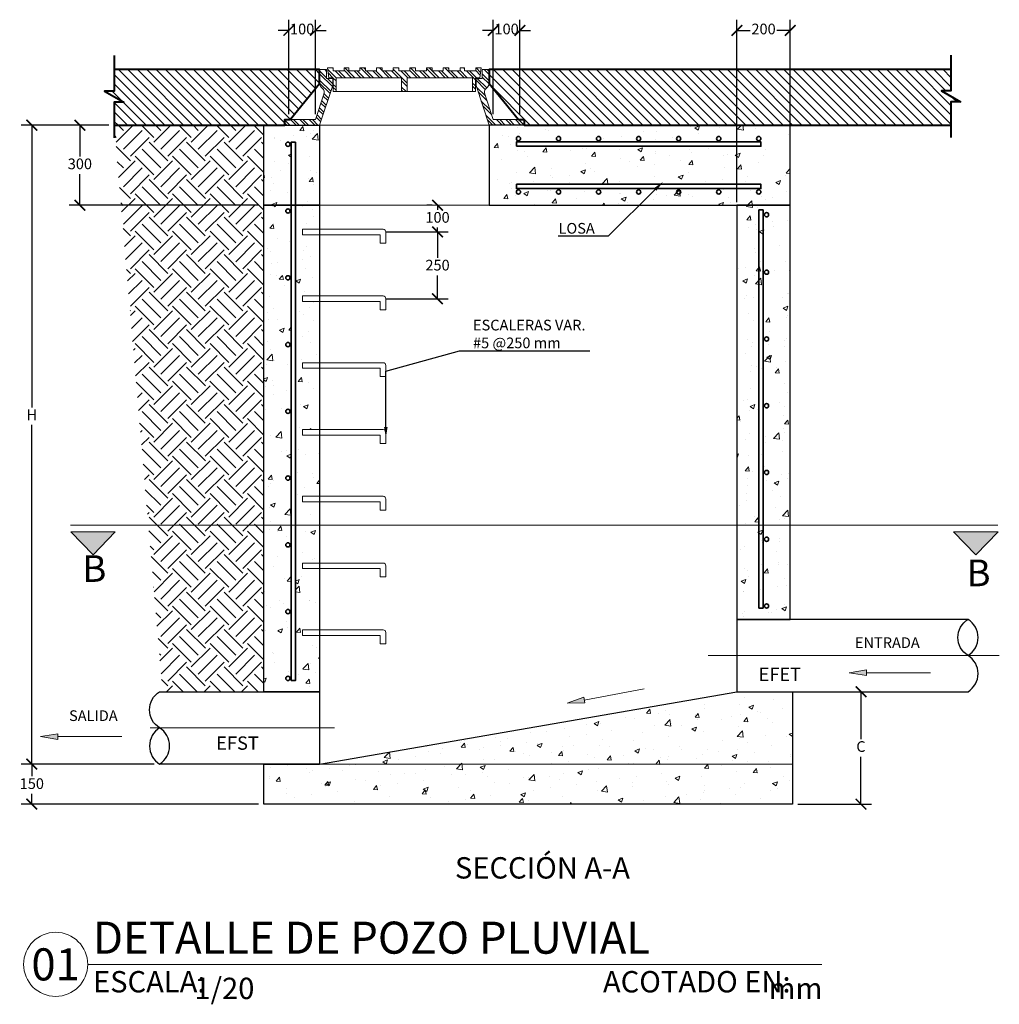
# Model space of a CAD drawing. Units: metres. Extents: x 478900 to 480071, y 1101660 to 1102791.
# Drawn here: x 479684 to 479688, y 1102011 to 1102015 of the extents above; entities that cross this region are included whole.
import ezdxf
from ezdxf import colors
from ezdxf.entities.mleader import LeaderData, LeaderLine
from ezdxf.enums import TextEntityAlignment as Align
from ezdxf.math import Vec2, Vec3

# ---------------------------------------------------------------- set-up
doc = ezdxf.new("R2010")
doc.units = ezdxf.units.M
doc.header["$MEASUREMENT"] = 0
doc.linetypes.add('CENTER', pattern=[50.8, 31.75, -6.35, 6.35, -6.35])
doc.linetypes.add('HIDDEN', pattern=[9.525, 6.35, -3.175])
for name, color, linetype, lineweight in [('_S_DETL_A001', 201, 'Continuous', 9), ('_S_DETL_A002', 203, 'Continuous', 20), ('_S_DETL_A003', 205, 'Continuous', 30), ('_S_DETL_A004', 207, 'Continuous', 40), ('_S_DETL_DIMS', 20, 'Continuous', 20), ('_S_DETL_LABL @ 0.02', 20, 'Continuous', 15), ('_S_DETL_LEGN', 20, 'Continuous', 15), ('_S_DETL_MLTL', 20, 'Continuous', 15), ('_S_DETL_PATT_A002', 253, 'Continuous', 15), ('_S_DETL_PATT_A003', 252, 'Continuous', 15), ('_S_DETL_RBAR_BOT1', 202, 'Continuous', 35), ('_S_DETL_RBAR_BOT2', 201, 'Continuous', 35), ('_S_DETL_RBAR_TOP1', 208, 'Continuous', 35), ('_S_DETL_RBAR_TOP2', 210, 'Continuous', 35), ('_S_DETL_SYMB', 208, 'Continuous', 13), ('_S_DETL_TEXT', 206, 'Continuous', 15), ('_S_DETL_TTLB', 202, 'Continuous', 35)]:
    doc.layers.add(name, color=color, linetype=linetype, lineweight=lineweight)
doc.styles.add('A-NOTE', font='swissc.ttf', dxfattribs={"height": 2})
doc.styles.add('A-TEXT', font='swissc.ttf', dxfattribs={"height": 2.5})
doc.styles.add('A-TILT', font='swissc.ttf', dxfattribs={"height": 6})
doc.styles.add('SBTL', font='swissc.ttf', dxfattribs={"height": 4})
doc.styles.add('STND', font='swissc.ttf', dxfattribs={"height": 2})
doc.styles.add('TITLE', font='swissc.ttf', dxfattribs={"height": 6})
doc.dimstyles.new('HOCH', dxfattribs={"dimtxt": 2, "dimasz": 2, "dimexe": 2, "dimexo": 1, "dimtad": 0, "dimtih": 1, "dimtoh": 1, "dimdec": 0, "dimzin": 1, "dimtxsty": 'STND', "dimblk": 'ARCHTICK', "dimcen": 2.5, "dimadec": 3, "dimazin": 0, "dimtfac": 1, "dimtdec": 0, "dimtix": 1, "dimtmove": 1, "dimatfit": 2, "dimfxl": 1, "dimarcsym": 0})
pattern_1 = [(50, (479655.44442, 1101986.59524), (0.18218467, -0.0159391), [0.01905, -0.20955]), (355, (479655.44442, 1101986.59524), (-0.0352434, 0.19105685), [0.01524, -0.1676406]), (100.45144, (479655.4596, 1101986.5939), (0.14694125, 0.17511775), [0.01619, -0.17809024]), (46.1842, (479655.44442, 1101986.64604), (0.271079, -0.0420423), [0.028575, -0.314325]), (96.63556, (479655.467, 1101986.64253), (0.2374041, 0.2474261), [0.024285, -0.2671356]), (351.18415, (479655.44442, 1101986.64604), (0.2374041, 0.2474261), [0.02286, -0.2514597]), (21, (479655.46982, 1101986.63334), (0.1516144, -0.1022652), [0.01905, -0.20955]), (326, (479655.46982, 1101986.63334), (0.061802, 0.184188), [0.01524, -0.16764]), (71.45144, (479655.48246, 1101986.62481), (0.2134164, 0.0819228), [0.01619, -0.1780899]), (37.5, (479655.44442, 1101986.595237), (0.0030886, 0.08455504), [0, -0.165608, 0, -0.17018, 0, -0.168275]), (7.5, (479655.44442, 1101986.59524), (0.06681966, 0.10018057), [0, -0.097028, 0, -0.161798, 0, -0.064135]), (327.5, (479655.38778, 1101986.59524), (0.1355906, -0.00572874), [0, -0.0635, 0, -0.19812, 0, -0.26289]), (317.5, (479655.36238, 1101986.59524), (0.14812918, 0.0254265), [0, -0.08255, 0, -0.131572, 0, -0.18669])]
pattern_2 = [(135, (479684.107178, 1102011.237843), (-0.0175465, -0.0175465), [])]

# ---------------------------------------------------------------- blocks, each defined once
blk = doc.blocks.new('_ArchTick')
at = {"color": 0, "linetype": 'ByBlock', "const_width": 0.15}
blk.add_lwpolyline([(-0.5, -0.5), (0.5, 0.5)], dxfattribs=at)
blk = doc.blocks.new('*D157')
at = {"layer": '_S_DETL_DIMS', "color": 0, "lineweight": -2, "transparency": 16777216}
for p, q in [((479684.7285, 1102014.4424), (479684.4, 1102014.4424)), ((479684.44, 1102014.4424), (479684.44, 1102013.3851)), ((479684.44, 1102012.05), (479684.44, 1102013.3201)), ((479684.8985, 1102012.05), (479684.4, 1102012.05))]:
    blk.add_line(p, q, dxfattribs=at)
at = {"layer": 'Defpoints', "color": 0, "transparency": 16777216}
for p in [(479684.7485, 1102014.4424), (479684.44, 1102012.05), (479684.9185, 1102012.05)]:
    blk.add_point(p, dxfattribs=at)
at = {"layer": '_S_DETL_DIMS', "color": 0, "lineweight": -2, "transparency": 16777216, "xscale": 0.04, "yscale": 0.04, "zscale": 0.04}
for p, rotation in [((479684.44, 1102014.4424), 90), ((479684.44, 1102012.05), 270)]:
    blk.add_blockref('_ArchTick', p, dxfattribs=dict(at, rotation=rotation))
at = {"layer": '_S_DETL_DIMS', "color": 0, "transparency": 16777216, "insert": (479684.44, 1102013.3526), "char_height": 0.04, "attachment_point": 5, "style": 'STND'}
blk.add_mtext('H', dxfattribs=at)
blk = doc.blocks.new('*D158')
at = {"layer": '_S_DETL_DIMS', "color": 0, "lineweight": -2, "transparency": 16777216}
for p, q in [((479687.0807, 1102014.1542), (479687.0807, 1102014.8374)), ((479687.2807, 1102014.1542), (479687.2807, 1102014.8374)), ((479687.0807, 1102014.7974), (479687.131, 1102014.7974)), ((479687.2807, 1102014.7974), (479687.2304, 1102014.7974))]:
    blk.add_line(p, q, dxfattribs=at)
at = {"layer": 'Defpoints', "color": 0, "transparency": 16777216}
for p in [(479687.2807, 1102014.7974), (479687.0807, 1102014.1342), (479687.2807, 1102014.1342)]:
    blk.add_point(p, dxfattribs=at)
at = {"layer": '_S_DETL_DIMS', "color": 0, "lineweight": -2, "transparency": 16777216, "xscale": 0.04, "yscale": 0.04, "zscale": 0.04, "rotation": 180}
blk.add_blockref('_ArchTick', (479687.0807, 1102014.7974), dxfattribs=at)
at = {"layer": '_S_DETL_DIMS', "color": 0, "lineweight": -2, "transparency": 16777216, "xscale": 0.04, "yscale": 0.04, "zscale": 0.04}
blk.add_blockref('_ArchTick', (479687.2807, 1102014.7974), dxfattribs=at)
at = {"layer": '_S_DETL_DIMS', "color": 0, "transparency": 16777216, "insert": (479687.1807, 1102014.7974), "char_height": 0.04, "attachment_point": 5, "style": 'STND'}
blk.add_mtext('200', dxfattribs=at)
blk = doc.blocks.new('*D159')
at = {"layer": '_S_DETL_DIMS', "color": 0, "lineweight": -2, "transparency": 16777216}
for p, q in [((479686.1683, 1102014.4832), (479686.1683, 1102014.8374)), ((479686.2683, 1102014.4832), (479686.2683, 1102014.8374)), ((479686.1683, 1102014.7974), (479686.1283, 1102014.7974)), ((479686.1683, 1102014.7974), (479686.1693, 1102014.7974)), ((479686.2683, 1102014.7974), (479686.2673, 1102014.7974)), ((479686.2683, 1102014.7974), (479686.3083, 1102014.7974))]:
    blk.add_line(p, q, dxfattribs=at)
at = {"layer": 'Defpoints', "color": 0, "transparency": 16777216}
for p in [(479686.2683, 1102014.7974), (479686.1683, 1102014.4632), (479686.2683, 1102014.4632)]:
    blk.add_point(p, dxfattribs=at)
at = {"layer": '_S_DETL_DIMS', "color": 0, "lineweight": -2, "transparency": 16777216, "xscale": 0.04, "yscale": 0.04, "zscale": 0.04}
blk.add_blockref('_ArchTick', (479686.1683, 1102014.7974), dxfattribs=at)
at = {"layer": '_S_DETL_DIMS', "color": 0, "lineweight": -2, "transparency": 16777216, "xscale": 0.04, "yscale": 0.04, "zscale": 0.04, "rotation": 180}
blk.add_blockref('_ArchTick', (479686.2683, 1102014.7974), dxfattribs=at)
at = {"layer": '_S_DETL_DIMS', "color": 0, "transparency": 16777216, "insert": (479686.2183, 1102014.7974), "char_height": 0.04, "attachment_point": 5, "style": 'STND'}
blk.add_mtext('100', dxfattribs=at)
blk = doc.blocks.new('*D160')
at = {"layer": '_S_DETL_DIMS', "color": 0, "lineweight": -2, "transparency": 16777216}
for p, q in [((479685.4025, 1102014.4832), (479685.4025, 1102014.8374)), ((479685.5025, 1102014.4832), (479685.5025, 1102014.8374)), ((479685.4025, 1102014.7974), (479685.3625, 1102014.7974)), ((479685.4025, 1102014.7974), (479685.4035, 1102014.7974)), ((479685.5025, 1102014.7974), (479685.5016, 1102014.7974)), ((479685.5025, 1102014.7974), (479685.5425, 1102014.7974))]:
    blk.add_line(p, q, dxfattribs=at)
at = {"layer": 'Defpoints', "color": 0, "transparency": 16777216}
for p in [(479685.4025, 1102014.7974), (479685.4025, 1102014.4632), (479685.5025, 1102014.4632)]:
    blk.add_point(p, dxfattribs=at)
at = {"layer": '_S_DETL_DIMS', "color": 0, "lineweight": -2, "transparency": 16777216, "xscale": 0.04, "yscale": 0.04, "zscale": 0.04}
blk.add_blockref('_ArchTick', (479685.4025, 1102014.7974), dxfattribs=at)
at = {"layer": '_S_DETL_DIMS', "color": 0, "lineweight": -2, "transparency": 16777216, "xscale": 0.04, "yscale": 0.04, "zscale": 0.04, "rotation": 180}
blk.add_blockref('_ArchTick', (479685.5025, 1102014.7974), dxfattribs=at)
at = {"layer": '_S_DETL_DIMS', "color": 0, "transparency": 16777216, "insert": (479685.4525, 1102014.7974), "char_height": 0.04, "attachment_point": 5, "style": 'STND'}
blk.add_mtext('100', dxfattribs=at)
blk = doc.blocks.new('*D161')
at = {"layer": '_S_DETL_DIMS', "color": 0, "lineweight": -2, "transparency": 16777216}
for p, q in [((479684.7285, 1102014.4424), (479684.58, 1102014.4424)), ((479684.62, 1102014.4424), (479684.62, 1102014.3254)), ((479684.62, 1102014.1424), (479684.62, 1102014.2594)), ((479685.2892, 1102014.1424), (479684.58, 1102014.1424))]:
    blk.add_line(p, q, dxfattribs=at)
at = {"layer": 'Defpoints', "color": 0, "transparency": 16777216}
for p in [(479684.7485, 1102014.4424), (479684.62, 1102014.1424), (479685.3092, 1102014.1424)]:
    blk.add_point(p, dxfattribs=at)
at = {"layer": '_S_DETL_DIMS', "color": 0, "lineweight": -2, "transparency": 16777216, "xscale": 0.04, "yscale": 0.04, "zscale": 0.04}
for p, rotation in [((479684.62, 1102014.4424), 90), ((479684.62, 1102014.1424), 270)]:
    blk.add_blockref('_ArchTick', p, dxfattribs=dict(at, rotation=rotation))
at = {"layer": '_S_DETL_DIMS', "color": 0, "transparency": 16777216, "insert": (479684.62, 1102014.2924), "char_height": 0.04, "attachment_point": 5, "style": 'STND'}
blk.add_mtext('300', dxfattribs=at)
blk = doc.blocks.new('*D162')
at = {"layer": '_S_DETL_DIMS', "color": 0, "lineweight": -2, "transparency": 16777216}
for p, q in [((479685.9396, 1102014.1424), (479685.9196, 1102014.1424)), ((479685.9596, 1102014.1424), (479685.9596, 1102014.1251)), ((479685.7652, 1102014.0424), (479685.9996, 1102014.0424)), ((479685.9596, 1102014.0424), (479685.9596, 1102014.059))]:
    blk.add_line(p, q, dxfattribs=at)
at = {"layer": 'Defpoints', "color": 0, "transparency": 16777216}
for p in [(479685.9596, 1102014.1424), (479685.9596, 1102014.1424), (479685.7452, 1102014.0424)]:
    blk.add_point(p, dxfattribs=at)
at = {"layer": '_S_DETL_DIMS', "color": 0, "lineweight": -2, "transparency": 16777216, "xscale": 0.04, "yscale": 0.04, "zscale": 0.04}
for p, rotation in [((479685.9596, 1102014.1424), 90), ((479685.9596, 1102014.0424), 270)]:
    blk.add_blockref('_ArchTick', p, dxfattribs=dict(at, rotation=rotation))
at = {"layer": '_S_DETL_DIMS', "color": 0, "transparency": 16777216, "insert": (479685.9596, 1102014.092), "char_height": 0.04, "attachment_point": 5, "style": 'STND'}
blk.add_mtext('100', dxfattribs=at)
blk = doc.blocks.new('*D163')
at = {"layer": '_S_DETL_DIMS', "color": 0, "lineweight": -2, "transparency": 16777216}
for p, q in [((479685.7652, 1102014.0424), (479685.9996, 1102014.0424)), ((479685.9596, 1102014.0424), (479685.9596, 1102013.9461)), ((479685.9596, 1102013.7924), (479685.9596, 1102013.88)), ((479685.7652, 1102013.7924), (479685.9996, 1102013.7924))]:
    blk.add_line(p, q, dxfattribs=at)
at = {"layer": 'Defpoints', "color": 0, "transparency": 16777216}
for p in [(479685.7452, 1102014.0424), (479685.9596, 1102014.0424), (479685.7452, 1102013.7924)]:
    blk.add_point(p, dxfattribs=at)
at = {"layer": '_S_DETL_DIMS', "color": 0, "lineweight": -2, "transparency": 16777216, "xscale": 0.04, "yscale": 0.04, "zscale": 0.04}
for p, rotation in [((479685.9596, 1102014.0424), 90), ((479685.9596, 1102013.7924), 270)]:
    blk.add_blockref('_ArchTick', p, dxfattribs=dict(at, rotation=rotation))
at = {"layer": '_S_DETL_DIMS', "color": 0, "transparency": 16777216, "insert": (479685.9596, 1102013.9131), "char_height": 0.04, "attachment_point": 5, "style": 'STND'}
blk.add_mtext('250', dxfattribs=at)
blk = doc.blocks.new('*D164')
at = {"layer": '_S_DETL_DIMS', "color": 0, "lineweight": -2, "transparency": 16777216}
for p, q in [((479684.8985, 1102012.05), (479684.4, 1102012.05)), ((479684.44, 1102012.05), (479684.44, 1102012.0046)), ((479684.44, 1102011.9), (479684.44, 1102011.9385)), ((479685.2892, 1102011.9), (479684.4, 1102011.9))]:
    blk.add_line(p, q, dxfattribs=at)
at = {"layer": 'Defpoints', "color": 0, "transparency": 16777216}
for p in [(479684.44, 1102012.05), (479684.9185, 1102012.05), (479685.3092, 1102011.9)]:
    blk.add_point(p, dxfattribs=at)
at = {"layer": '_S_DETL_DIMS', "color": 0, "lineweight": -2, "transparency": 16777216, "xscale": 0.04, "yscale": 0.04, "zscale": 0.04}
for p, rotation in [((479684.44, 1102012.05), 90), ((479684.44, 1102011.9), 270)]:
    blk.add_blockref('_ArchTick', p, dxfattribs=dict(at, rotation=rotation))
at = {"layer": '_S_DETL_DIMS', "color": 0, "transparency": 16777216, "insert": (479684.44, 1102011.9716), "char_height": 0.04, "attachment_point": 5, "style": 'STND'}
blk.add_mtext('150', dxfattribs=at)
blk = doc.blocks.new('*D165')
at = {"layer": '_S_DETL_DIMS', "color": 0, "lineweight": -2, "transparency": 16777216}
for p, q in [((479687.5456, 1102012.3209), (479687.5456, 1102012.1439)), ((479687.5656, 1102012.3209), (479687.5856, 1102012.3209)), ((479687.5456, 1102011.9), (479687.5456, 1102012.077)), ((479687.3091, 1102011.9), (479687.5856, 1102011.9))]:
    blk.add_line(p, q, dxfattribs=at)
at = {"layer": 'Defpoints', "color": 0, "transparency": 16777216}
for p in [(479687.5456, 1102012.3209), (479687.5456, 1102012.3209), (479687.2891, 1102011.9)]:
    blk.add_point(p, dxfattribs=at)
at = {"layer": '_S_DETL_DIMS', "color": 0, "lineweight": -2, "transparency": 16777216, "xscale": 0.04, "yscale": 0.04, "zscale": 0.04}
for p, rotation in [((479687.5456, 1102012.3209), 90), ((479687.5456, 1102011.9), 270)]:
    blk.add_blockref('_ArchTick', p, dxfattribs=dict(at, rotation=rotation))
at = {"layer": '_S_DETL_DIMS', "color": 0, "transparency": 16777216, "insert": (479687.5456, 1102012.1105), "char_height": 0.04, "attachment_point": 5, "style": 'STND'}
blk.add_mtext('C', dxfattribs=at)
blk = doc.blocks.new('*U25')
blk.add_lwpolyline([(12, 0), (149.5, 0)])
blk.add_circle((6, 0), 6)
at = {"char_height": 4, "attachment_point": 7, "style": 'SBTL'}
for s, insert in [('ESCALA:', (13, -6.5)), ('ACOTADO EN:', (108.5, -6.5))]:
    blk.add_mtext(s, dxfattribs=dict(at, insert=insert))
at = {"flags": 8}
for tag, p, height, style in [('PLAN_E', (13, 2), 6, 'TITLE'), ('SCALE', (32, -6.5), 4, 'SBTL'), ('ACOTADO', (139.5, -6.5), 4, 'SBTL')]:
    blk.add_attdef(tag, p, '', height=height, dxfattribs=dict(at, style=style))
at = {"style": 'TITLE', "flags": 8}
blk.add_attdef('N°1', text='', height=6, dxfattribs=at).set_placement((6, 0), align=Align.MIDDLE_CENTER)

msp = doc.modelspace()

# ---------------------------------------------------------------- hatches: boundary and pattern name
at = {"layer": '_S_DETL_A001'}
h = msp.add_hatch(dxfattribs=at)
h.set_pattern_fill('AR-CONC', color=256, scale=0.001, style=0)
h.set_pattern_definition(pattern_1)
h.paths.add_polyline_path([(479685.3092, 1102014.1424), (479685.4118, 1102014.1424), (479685.4118, 1102014.3789), (479685.4277, 1102014.3789), (479685.4277, 1102014.1424), (479685.5176, 1102014.1424), (479685.5176, 1102014.4424), (479685.3092, 1102014.4424)])
h.paths.add_polyline_path([(479685.407, 1102014.3709, -1), (479685.3911, 1102014.3709, -1)], flags=16)
h = msp.add_hatch(dxfattribs=at)
h.set_pattern_fill('AR-CONC', color=256, scale=0.001, style=0)
h.set_pattern_definition(pattern_1)
h.paths.add_polyline_path([(479686.1532, 1102014.4424), (479686.1532, 1102014.1424), (479687.2807, 1102014.1424), (479687.2807, 1102014.4424)])
h.paths.add_polyline_path([(479687.1707, 1102014.3636), (479686.2548, 1102014.3636), (479686.2548, 1102014.3795), (479687.1707, 1102014.3795)], flags=16)
h.paths.add_polyline_path([(479686.2548, 1102014.2051), (479686.2548, 1102014.221), (479687.1707, 1102014.221), (479687.1707, 1102014.2051)], flags=16)
h = msp.add_hatch(dxfattribs=at)
h.set_pattern_fill('AR-CONC', color=256, scale=0.001, style=0)
h.set_pattern_definition(pattern_1)
h.paths.add_polyline_path([(479685.3092, 1102012.3209), (479685.5176, 1102012.3209), (479685.5176, 1102012.532), (479685.4534, 1102012.532), (479685.4534, 1102012.5528), (479685.5176, 1102012.5528), (479685.5176, 1102012.782), (479685.4534, 1102012.782), (479685.4534, 1102012.8028), (479685.5176, 1102012.8028), (479685.5176, 1102013.032), (479685.4534, 1102013.032), (479685.4534, 1102013.0528), (479685.5176, 1102013.0528), (479685.5176, 1102013.282), (479685.4534, 1102013.282), (479685.4534, 1102013.3028), (479685.5176, 1102013.3028), (479685.5176, 1102013.532), (479685.4534, 1102013.532), (479685.4534, 1102013.5528), (479685.5176, 1102013.5528), (479685.5176, 1102013.782), (479685.4534, 1102013.782), (479685.4534, 1102013.8028), (479685.5176, 1102013.8028), (479685.5176, 1102014.032), (479685.4534, 1102014.032), (479685.4534, 1102014.0528), (479685.5176, 1102014.0528), (479685.5176, 1102014.1424), (479685.4277, 1102014.1424), (479685.4277, 1102012.363), (479685.4118, 1102012.363), (479685.4118, 1102014.1424), (479685.3092, 1102014.1424)])
h.paths.add_polyline_path([(479685.407, 1102013.6209, -1), (479685.3911, 1102013.6209, -1)], flags=16)
h.paths.add_polyline_path([(479685.3911, 1102013.8709, -1), (479685.407, 1102013.8709, -1)], flags=16)
h.paths.add_polyline_path([(479685.407, 1102013.3709, -1), (479685.3911, 1102013.3709, -1)], flags=16)
h.paths.add_polyline_path([(479685.3911, 1102014.1209, -1), (479685.407, 1102014.1209, -1)], flags=16)
h.paths.add_polyline_path([(479685.407, 1102013.1209, -1), (479685.3911, 1102013.1209, -1)], flags=16)
h.paths.add_polyline_path([(479685.407, 1102012.8709, -1), (479685.3911, 1102012.8709, -1)], flags=16)
h.paths.add_polyline_path([(479685.407, 1102012.6209, -1), (479685.3911, 1102012.6209, -1)], flags=16)
h.paths.add_polyline_path([(479685.407, 1102012.3709, -1), (479685.3911, 1102012.3709, -1)], flags=16)
h = msp.add_hatch(dxfattribs=at)
h.set_pattern_fill('AR-CONC', color=256, scale=0.001, style=0)
h.set_pattern_definition(pattern_1)
h.paths.add_polyline_path([(479687.2807, 1102012.5919), (479687.2807, 1102014.1424), (479687.0807, 1102014.1424), (479687.0807, 1102012.5919)])
h = msp.add_hatch(dxfattribs=at)
h.set_pattern_fill('AR-CONC', color=256, scale=0.001, style=0)
h.set_pattern_definition(pattern_1)
h.paths.add_polyline_path([(479687.2891, 1102011.9), (479687.2891, 1102012.3209), (479687.0807, 1102012.3209), (479685.5176, 1102012.05), (479685.3092, 1102012.05), (479685.3092, 1102011.9)])
at = {"layer": '_S_DETL_PATT_A002'}
h = msp.add_hatch(dxfattribs=at)
h.set_pattern_fill('ANSI31', color=9, scale=0.007816, angle=90, style=0)
h.set_pattern_definition(pattern_2)
h.paths.add_polyline_path([(479685.5181, 1102014.5987), (479685.5181, 1102014.6508), (479684.7485, 1102014.6508), (479684.7485, 1102014.5696), (479684.7124, 1102014.5696), (479684.7846, 1102014.528), (479684.7485, 1102014.528), (479684.7485, 1102014.4424), (479685.3873, 1102014.4424), (479685.3873, 1102014.4632), (479685.4082, 1102014.4632)])
h = msp.add_hatch(dxfattribs=at)
h.set_pattern_fill('ANSI31', color=9, scale=0.007816, angle=90, style=0)
h.set_pattern_definition(pattern_2)
h.paths.add_polyline_path([(479687.8827, 1102014.6508), (479687.8827, 1102014.571), (479687.8466, 1102014.571), (479687.9188, 1102014.5293), (479687.8827, 1102014.5293), (479687.8827, 1102014.4424), (479686.2835, 1102014.4424), (479686.2835, 1102014.4632), (479686.2627, 1102014.4632), (479686.1527, 1102014.5987), (479686.1527, 1102014.6508)])
h = msp.add_hatch(dxfattribs=at)
h.set_pattern_fill('EARTH', color=256, scale=0.015631, angle=45, style=0)
h.set_pattern_definition([(45, (479684.10718, 1102011.23784), (0, 0.140372), [0.099258, -0.099258]), (45, (479684.08086, 1102011.26416), (0, 0.140372), [0.099258, -0.099258]), (45, (479684.05454, 1102011.29048), (0, 0.140372), [0.099258, -0.099258]), (135, (479684.05454, 1102011.30803), (-0.140372, 0), [0.099258, -0.099258]), (135, (479684.08086, 1102011.33435), (-0.140372, 0), [0.099258, -0.099258]), (135, (479684.10718, 1102011.36067), (-0.140372, 0), [0.099258, -0.099258])])
h.paths.add_polyline_path([(479685.3092, 1102014.4424), (479684.7485, 1102014.4424), (479684.9298, 1102012.3209), (479685.3092, 1102012.3209)])
at = {"layer": '_S_DETL_PATT_A003', "true_color": 0x636466}
h = msp.add_hatch(dxfattribs=at)
h.set_pattern_fill('ANSI32', color=251, scale=0.002605, angle=90)
h.set_pattern_definition([(135, (479684.107178, 1102011.237843), (-0.0175465, -0.0175465), []), (135, (479684.107178, 1102011.24954), (-0.0175465, -0.0175465), [])])
h.paths.add_polyline_path([(479685.5671, 1102014.6175), (479685.5442, 1102014.6175), (479685.5442, 1102014.6508), (479685.5181, 1102014.6508), (479685.5181, 1102014.6001, 0.198912), (479685.5242, 1102014.5853), (479685.5293, 1102014.5802, -0.283796), (479685.5343, 1102014.5589), (479685.5025, 1102014.4632), (479685.3873, 1102014.4632), (479685.3873, 1102014.4424), (479685.5176, 1102014.4424), (479685.5176, 1102014.4468), (479685.519, 1102014.4468), (479685.5671, 1102014.5914)])
h.paths.add_polyline_path([(479685.627, 1102014.6463), (479685.627, 1102014.6568), (479685.6098, 1102014.6568), (479685.6098, 1102014.6463), (479685.5681, 1102014.6463), (479685.5681, 1102014.6568), (479685.5473, 1102014.6568), (479685.5525, 1102014.6203), (479685.5693, 1102014.6203), (479685.5693, 1102014.5682), (479685.5797, 1102014.5682), (479685.5797, 1102014.6203), (479685.825, 1102014.6203), (479685.825, 1102014.5682), (479685.8458, 1102014.5682), (479685.8458, 1102014.6203), (479686.0911, 1102014.6203), (479686.0911, 1102014.5682), (479686.1016, 1102014.5682), (479686.1016, 1102014.6203), (479686.1183, 1102014.6203), (479686.1235, 1102014.6568), (479686.1027, 1102014.6568), (479686.1027, 1102014.6463), (479686.061, 1102014.6463), (479686.061, 1102014.6568), (479686.0438, 1102014.6568), (479686.0438, 1102014.6463), (479686.0021, 1102014.6463), (479686.0021, 1102014.6568), (479685.9813, 1102014.6568), (479685.9813, 1102014.6463), (479685.9396, 1102014.6463), (479685.9396, 1102014.6568), (479685.9188, 1102014.6568), (479685.9188, 1102014.6463), (479685.8771, 1102014.6463), (479685.8771, 1102014.6568), (479685.8563, 1102014.6568), (479685.8563, 1102014.6463), (479685.8146, 1102014.6463), (479685.8146, 1102014.6568), (479685.7937, 1102014.6568), (479685.7937, 1102014.6463), (479685.752, 1102014.6463), (479685.752, 1102014.6568), (479685.7312, 1102014.6568), (479685.7312, 1102014.6463), (479685.6895, 1102014.6463), (479685.6895, 1102014.6568), (479685.6687, 1102014.6568), (479685.6687, 1102014.6463)])
h.paths.add_polyline_path([(479686.1518, 1102014.4468), (479686.1532, 1102014.4468), (479686.1532, 1102014.4424), (479686.2835, 1102014.4424), (479686.2835, 1102014.4632), (479686.1683, 1102014.4632), (479686.1365, 1102014.5589, -0.283796), (479686.1415, 1102014.5802), (479686.1466, 1102014.5853, 0.198912), (479686.1527, 1102014.6001), (479686.1527, 1102014.6508), (479686.1267, 1102014.6508), (479686.1267, 1102014.6175), (479686.1037, 1102014.6175), (479686.1037, 1102014.5914)])
at = {"layer": '_S_DETL_SYMB'}
for points in [[(479684.6693, 1102012.8341), (479684.5858, 1102012.9193), (479684.7528, 1102012.9193)], [(479687.9762, 1102012.8341), (479688.0597, 1102012.9193), (479687.8927, 1102012.9193)]]:
    msp.add_hatch(color=256, dxfattribs=at).paths.add_polyline_path(points)
h = msp.add_hatch(color=256, dxfattribs=at)
h.dxf.hatch_style = 1
h.paths.add_polyline_path([(479687.5014, 1102012.3922), (479687.5665, 1102012.4031), (479687.5665, 1102012.3814)])
h = msp.add_hatch(color=256, dxfattribs=at)
h.dxf.hatch_style = 1
h.paths.add_polyline_path([(479686.4453, 1102012.2775), (479686.5073, 1102012.3003), (479686.5113, 1102012.2789)])
h = msp.add_hatch(color=256, dxfattribs=at)
h.dxf.hatch_style = 1
h.paths.add_polyline_path([(479684.4727, 1102012.1529), (479684.5378, 1102012.1638), (479684.5378, 1102012.1421)])

# ---------------------------------------------------------------- linework, layer by layer
at = {"layer": '_S_DETL_A001'}
for points in [[(479685.7452, 1102014.0007), (479685.7452, 1102014.032), (479685.4534, 1102014.032), (479685.4534, 1102014.0528), (479685.7556, 1102014.0528, -0.414214), (479685.766, 1102014.0424), (479685.766, 1102014.0007)], [(479685.7452, 1102013.7507), (479685.7452, 1102013.782), (479685.4534, 1102013.782), (479685.4534, 1102013.8028), (479685.7556, 1102013.8028, -0.414214), (479685.766, 1102013.7924), (479685.766, 1102013.7507)], [(479685.7452, 1102013.5007), (479685.7452, 1102013.532), (479685.4534, 1102013.532), (479685.4534, 1102013.5528), (479685.7556, 1102013.5528, -0.414214), (479685.766, 1102013.5424), (479685.766, 1102013.5007)], [(479685.7452, 1102013.2507), (479685.7452, 1102013.282), (479685.4534, 1102013.282), (479685.4534, 1102013.3028), (479685.7556, 1102013.3028, -0.414214), (479685.766, 1102013.2924), (479685.766, 1102013.2507)], [(479685.7452, 1102013.0007), (479685.7452, 1102013.032), (479685.4534, 1102013.032), (479685.4534, 1102013.0528), (479685.7556, 1102013.0528, -0.414214), (479685.766, 1102013.0424), (479685.766, 1102013.0007)], [(479685.7452, 1102012.7507), (479685.7452, 1102012.782), (479685.4534, 1102012.782), (479685.4534, 1102012.8028), (479685.7556, 1102012.8028, -0.414214), (479685.766, 1102012.7924), (479685.766, 1102012.7507)], [(479685.7452, 1102012.5007), (479685.7452, 1102012.532), (479685.4534, 1102012.532), (479685.4534, 1102012.5528), (479685.7556, 1102012.5528, -0.414214), (479685.766, 1102012.5424), (479685.766, 1102012.5007)]]:
    msp.add_lwpolyline(points, format="xyb", close=True, dxfattribs=at)
at = {"layer": '_S_DETL_A002'}
msp.add_lwpolyline([(479685.5181, 1102014.6001), (479685.5181, 1102014.6508), (479685.5442, 1102014.6508), (479685.5442, 1102014.6175), (479685.5671, 1102014.6175), (479685.5671, 1102014.5914), (479685.5176, 1102014.4424), (479685.3873, 1102014.4424), (479685.3873, 1102014.4632), (479685.5025, 1102014.4632), (479685.5343, 1102014.5589, 0.283796), (479685.5293, 1102014.5802), (479685.5242, 1102014.5853, -0.198912), (479685.5181, 1102014.6001)], format="xyb", dxfattribs=at)
msp.add_lwpolyline([(479685.5797, 1102014.5682), (479685.5797, 1102014.5682), (479685.5693, 1102014.5682), (479685.5693, 1102014.6203), (479685.5525, 1102014.6203), (479685.5473, 1102014.6568), (479685.5681, 1102014.6568), (479685.5681, 1102014.6463), (479685.6098, 1102014.6463), (479685.6098, 1102014.6568), (479685.627, 1102014.6568), (479685.627, 1102014.6463), (479685.6687, 1102014.6463), (479685.6687, 1102014.6568), (479685.6895, 1102014.6568), (479685.6895, 1102014.6463), (479685.7312, 1102014.6463), (479685.7312, 1102014.6568), (479685.752, 1102014.6568), (479685.752, 1102014.6463), (479685.7937, 1102014.6463), (479685.7937, 1102014.6568), (479685.8146, 1102014.6568), (479685.8146, 1102014.6463), (479685.8563, 1102014.6463), (479685.8563, 1102014.6568), (479685.8771, 1102014.6568), (479685.8771, 1102014.6463), (479685.9188, 1102014.6463), (479685.9188, 1102014.6568), (479685.9396, 1102014.6568), (479685.9396, 1102014.6463), (479685.9813, 1102014.6463), (479685.9813, 1102014.6568), (479686.0021, 1102014.6568), (479686.0021, 1102014.6463), (479686.0438, 1102014.6463), (479686.0438, 1102014.6568), (479686.061, 1102014.6568), (479686.061, 1102014.6463), (479686.1027, 1102014.6463), (479686.1027, 1102014.6568), (479686.1235, 1102014.6568), (479686.1183, 1102014.6203), (479686.1016, 1102014.6203), (479686.1016, 1102014.5682), (479686.0911, 1102014.5682), (479686.0911, 1102014.6203), (479685.8458, 1102014.6203), (479685.8458, 1102014.5682), (479685.825, 1102014.5682), (479685.825, 1102014.6203), (479685.5797, 1102014.6203)], close=True, dxfattribs=at)
msp.add_lwpolyline([(479686.1683, 1102014.4632), (479686.1365, 1102014.5589, -0.283796), (479686.1415, 1102014.5802), (479686.1466, 1102014.5853, 0.198912), (479686.1527, 1102014.6001), (479686.1527, 1102014.6508), (479686.1267, 1102014.6508), (479686.1267, 1102014.6175), (479686.1037, 1102014.6175), (479686.1037, 1102014.5914), (479686.1532, 1102014.4424), (479686.2835, 1102014.4424), (479686.2835, 1102014.4632)], format="xyb", close=True, dxfattribs=at)
for points in [[(479685.5797, 1102014.5682), (479685.825, 1102014.5682)], [(479685.8458, 1102014.5682), (479686.0911, 1102014.5682)], [(479685.5176, 1102014.4424), (479686.1532, 1102014.4424)], [(479685.5176, 1102014.1424), (479686.1532, 1102014.1424)]]:
    msp.add_lwpolyline(points, dxfattribs=at)
at = {"layer": '_S_DETL_A003'}
msp.add_lwpolyline([(479685.3092, 1102014.4424), (479685.5176, 1102014.4424), (479685.5176, 1102014.1424), (479685.3092, 1102014.1424), (479685.3092, 1102014.4424)], dxfattribs=at)
for points in [[(479686.1532, 1102014.4424), (479686.1532, 1102014.1424), (479687.2807, 1102014.1424), (479687.2807, 1102014.4424)], [(479685.3092, 1102012.3209), (479685.3092, 1102014.1424), (479685.5176, 1102014.1424), (479685.5176, 1102012.3209)], [(479687.2807, 1102012.5919), (479687.2807, 1102014.1424), (479687.0807, 1102014.1424), (479687.0807, 1102012.5919)], [(479685.3092, 1102012.05), (479685.5176, 1102012.05), (479687.0807, 1102012.3209), (479687.2891, 1102012.3209), (479687.2891, 1102011.9), (479685.3092, 1102011.9)]]:
    msp.add_lwpolyline(points, close=True, dxfattribs=at)
for points in [[(479687.9465, 1102012.4564, -0.557098), (479687.9465, 1102012.5919), (479687.0807, 1102012.5919), (479687.0807, 1102012.3209), (479687.9465, 1102012.3209, 0.557098)], [(479684.9185, 1102012.1855, -0.557098), (479684.9185, 1102012.3209), (479685.5176, 1102012.3209), (479685.5176, 1102012.05), (479684.9185, 1102012.05, 0.557098)]]:
    msp.add_lwpolyline(points, format="xyb", close=True, dxfattribs=at)
for centre, start, end in [((479687.9046, 1102012.5241), 301.7558, 58.2442), ((479684.9605, 1102012.1177), 121.7558, 238.2442)]:
    msp.add_arc(centre, 0.0797, start, end, dxfattribs=at)
at = {"layer": '_S_DETL_A004'}
for points in [[(479684.7485, 1102014.7029), (479684.7485, 1102014.5696), (479684.7124, 1102014.5696), (479684.7846, 1102014.528), (479684.7485, 1102014.528), (479684.7485, 1102014.3947)], [(479687.8827, 1102014.7043), (479687.8827, 1102014.571), (479687.8466, 1102014.571), (479687.9188, 1102014.5293), (479687.8827, 1102014.5293), (479687.8827, 1102014.396)], [(479684.7485, 1102014.4424), (479685.3873, 1102014.4424), (479685.3873, 1102014.4632), (479685.4082, 1102014.4632), (479685.5181, 1102014.5987), (479685.5181, 1102014.6508), (479684.7485, 1102014.6508)], [(479687.8827, 1102014.6508), (479686.1527, 1102014.6508), (479686.1527, 1102014.5987), (479686.2627, 1102014.4632), (479686.2835, 1102014.4632), (479686.2835, 1102014.4424), (479687.8827, 1102014.4424)]]:
    msp.add_lwpolyline(points, dxfattribs=at)
at = {"layer": '_S_DETL_LEGN', "linetype": 'CENTER'}
for points in [[(479686.9733, 1102012.4564), (479688.0637, 1102012.4564)], [(479684.8828, 1102012.1855), (479685.5741, 1102012.1855)]]:
    msp.add_lwpolyline(points, dxfattribs=at)
at = {"layer": '_S_DETL_LEGN', "linetype": 'HIDDEN', "ltscale": 0.5}
msp.add_lwpolyline([(479685.5176, 1102012.05), (479687.2891, 1102012.05)], dxfattribs=at)
at = {"layer": '_S_DETL_RBAR_BOT1'}
for points in [[(479685.4277, 1102014.3789), (479685.4277, 1102012.363), (479685.4118, 1102012.363), (479685.4118, 1102014.3789)], [(479687.1632, 1102012.6339), (479687.1632, 1102014.1248), (479687.1791, 1102014.1248), (479687.1791, 1102012.6339)]]:
    msp.add_lwpolyline(points, close=True, dxfattribs=at)
at = {"layer": '_S_DETL_RBAR_BOT2'}
for centre in [(479685.3991, 1102014.3709), (479685.3991, 1102014.1209), (479687.1918, 1102014.1069), (479687.1918, 1102013.8919), (479685.3991, 1102013.8709), (479685.3991, 1102013.6209), (479687.1918, 1102013.6419), (479685.3991, 1102013.3709), (479687.1918, 1102013.3919), (479687.1918, 1102013.1419), (479685.3991, 1102013.1209), (479687.1918, 1102012.8919), (479685.3991, 1102012.8709), (479687.1918, 1102012.6419), (479685.3991, 1102012.6209), (479685.3991, 1102012.3709)]:
    msp.add_circle(centre, 0.00794, dxfattribs=at)
at = {"layer": '_S_DETL_RBAR_TOP1'}
for points in [[(479686.2548, 1102014.3636), (479687.1707, 1102014.3636), (479687.1707, 1102014.3795), (479686.2548, 1102014.3795)], [(479686.2548, 1102014.221), (479687.1707, 1102014.221), (479687.1707, 1102014.2051), (479686.2548, 1102014.2051)]]:
    msp.add_lwpolyline(points, close=True, dxfattribs=at)
at = {"layer": '_S_DETL_RBAR_TOP2'}
for centre in [(479686.2628, 1102014.3922), (479686.4128, 1102014.3922), (479686.5628, 1102014.3922), (479686.7128, 1102014.3922), (479686.8628, 1102014.3922), (479687.0128, 1102014.3922), (479687.1628, 1102014.3922), (479686.2628, 1102014.1924), (479686.4128, 1102014.1924), (479686.5628, 1102014.1924), (479686.7128, 1102014.1924), (479686.8628, 1102014.1924), (479687.0128, 1102014.1924), (479687.1628, 1102014.1924)]:
    msp.add_circle(centre, 0.00794, dxfattribs=at)
at = {"layer": '_S_DETL_SYMB', "linetype": 'CENTER', "ltscale": 0.3}
msp.add_line((479684.5849, 1102012.9449), (479688.0585, 1102012.9449), dxfattribs=at)
at = {"layer": '_S_DETL_SYMB'}
for points in [[(479684.5858, 1102012.9193), (479684.7528, 1102012.9193), (479684.6693, 1102012.8341)], [(479688.0597, 1102012.9193), (479687.8927, 1102012.9193), (479687.9762, 1102012.8341)]]:
    msp.add_lwpolyline(points, close=True, dxfattribs=at)
for points in [[(479687.5014, 1102012.3922), (479687.5665, 1102012.4031), (479687.5665, 1102012.3814), (479687.5014, 1102012.3922)], [(479687.5665, 1102012.3922), (479687.8059, 1102012.3922)], [(479686.7335, 1102012.332), (479686.5093, 1102012.2896)], [(479686.4453, 1102012.2775), (479686.5073, 1102012.3003), (479686.5113, 1102012.2789), (479686.4453, 1102012.2775)], [(479684.4727, 1102012.1529), (479684.5378, 1102012.1638), (479684.5378, 1102012.1421), (479684.4727, 1102012.1529)], [(479684.5378, 1102012.1529), (479684.7772, 1102012.1529)]]:
    msp.add_lwpolyline(points, dxfattribs=at)

# ---------------------------------------------------------------- block references
at = {"layer": '_S_DETL_LABL @ 0.02'}
ref = msp.add_blockref('*U25', (479684.4092, 1102011.3), dxfattribs=dict(at, xscale=0.02, yscale=0.02, zscale=0.02))
ref.add_attrib('N°1', '01', dxfattribs={"layer": '0', "height": 0.12, "style": 'TITLE'}).set_placement((479684.5292, 1102011.3), align=Align.MIDDLE_CENTER)
ref.add_attrib('PLAN_E', 'DETALLE DE POZO PLUVIAL', (479684.6692, 1102011.34), dxfattribs={"layer": '0', "height": 0.12, "style": 'TITLE'})
ref.add_attrib('SCALE', '1/20', (479685.0492, 1102011.17), dxfattribs={"layer": '0', "height": 0.08, "style": 'SBTL'})
ref.add_attrib('ACOTADO', 'mm', (479687.1992, 1102011.17), dxfattribs={"layer": '0', "height": 0.08, "style": 'SBTL'})

# ---------------------------------------------------------------- texts
at = {"layer": '_S_DETL_TEXT', "style": 'A-TEXT'}
for s, p in [('EFET', (479687.1623, 1102012.3613)), ('EFST', (479685.1308, 1102012.1036))]:
    msp.add_text(s, height=0.05, dxfattribs=at).set_placement(p)
at = {"layer": '_S_DETL_TEXT'}
for s, insert, char_height, attachment_point, style in [('B', (479684.6743, 1102012.7693), 0.1, 5, 'A-TEXT'), ('B', (479687.986, 1102012.753), 0.1, 5, 'A-TEXT'), ('ENTRADA', (479687.5229, 1102012.4721), 0.04, 7, 'A-NOTE'), ('SALIDA', (479684.5795, 1102012.1988), 0.04, 7, 'A-NOTE')]:
    msp.add_mtext(s, dxfattribs=dict(at, insert=insert, char_height=char_height, attachment_point=attachment_point, style=style))
at = {"layer": '_S_DETL_TTLB', "insert": (479686.0248, 1102011.5964), "char_height": 0.08, "attachment_point": 7, "style": 'A-TILT'}
msp.add_mtext('SECCIÓN A-A', dxfattribs=at)

# ---------------------------------------------------------------- dimensions: what is measured, and where the dimension line sits
at = {"layer": '_S_DETL_DIMS'}
for base, p1, p2, angle, picture, middle in [((479685.4025, 1102014.7974), (479685.5025, 1102014.4632), (479685.4025, 1102014.4632), 180, '*D160', (479685.4525, 1102014.7974)), ((479684.62, 1102014.1424), (479684.7485, 1102014.4424), (479685.3092, 1102014.1424), 90, '*D161', (479684.62, 1102014.2924))]:
    dim = msp.add_linear_dim(base=base, p1=p1, p2=p2, angle=angle, dimstyle='HOCH', override={"dimlfac": 1000, "dimrnd": 1}, dxfattribs=at)
    dim.commit()
    dim.dimension.update_dxf_attribs({"geometry": picture, "text_midpoint": middle})
for base, p1, p2, picture, middle in [((479686.2683, 1102014.7974), (479686.1683, 1102014.4632), (479686.2683, 1102014.4632), '*D159', (479686.2183, 1102014.7974)), ((479687.2807, 1102014.7974), (479687.0807, 1102014.1342), (479687.2807, 1102014.1342), '*D158', (479687.1807, 1102014.7974))]:
    dim = msp.add_linear_dim(base=base, p1=p1, p2=p2, dimstyle='HOCH', override={"dimlfac": 1000, "dimrnd": 1}, dxfattribs=at)
    dim.commit()
    dim.dimension.update_dxf_attribs({"geometry": picture, "text_midpoint": middle})
dim = msp.add_linear_dim(base=(479684.44, 1102012.05), p1=(479684.7485, 1102014.4424), p2=(479684.9185, 1102012.05), angle=90, text='H', dimstyle='HOCH', override={"dimlfac": 1000, "dimrnd": 1}, dxfattribs=at)
dim.commit()
dim.dimension.update_dxf_attribs({"geometry": '*D157', "text_midpoint": (479684.44, 1102013.3526), "dimtype": 160})
for base, p1, p2, picture, middle in [((479685.9596, 1102014.1424), (479685.7452, 1102014.0424), (479685.9596, 1102014.1424), '*D162', (479685.9596, 1102014.092)), ((479685.9596, 1102014.0424), (479685.7452, 1102013.7924), (479685.7452, 1102014.0424), '*D163', (479685.9596, 1102013.9131)), ((479684.44, 1102012.05), (479685.3092, 1102011.9), (479684.9185, 1102012.05), '*D164', (479684.44, 1102011.9716))]:
    dim = msp.add_linear_dim(base=base, p1=p1, p2=p2, angle=90, dimstyle='HOCH', override={"dimlfac": 1000, "dimrnd": 1}, dxfattribs=at)
    dim.commit()
    dim.dimension.update_dxf_attribs({"geometry": picture, "text_midpoint": middle, "dimtype": 160})
dim = msp.add_linear_dim(base=(479687.5456, 1102012.3209), p1=(479687.2891, 1102011.9), p2=(479687.5456, 1102012.3209), angle=90, text='C', dimstyle='HOCH', override={"dimlfac": 1000, "dimrnd": 1}, dxfattribs=at)
dim.commit()
dim.dimension.update_dxf_attribs({"geometry": '*D165', "text_midpoint": (479687.5456, 1102012.1105)})

# ---------------------------------------------------------------- leaders
at = {"layer": '_S_DETL_MLTL'}
ml = msp.add_multileader_mtext('Standard', dxfattribs=at)
ml.set_content('LOSA', color=256, style='STND')
ml.set_leader_properties()
ml.build(insert=Vec2(0, 0))
ml.multileader.update_dxf_attribs({"text_left_attachment_type": 5, "text_right_attachment_type": 5, "dogleg_length": 2, "arrow_head_size": 0.04, "scale": 0.02})
ctx = ml.context
ctx.base_point, ctx.scale, ctx.char_height, ctx.arrow_head_size, ctx.landing_gap_size, ctx.plane_origin = Vec3(479686.4286, 1102014.0273), 0.02, 0.04, 0.04, 0.01, Vec3(479686.8036, 1102014.23)
ctx.left_attachment, ctx.right_attachment, ctx.text_align_type = 5, 5, 2
notes = []
notes.append((ctx, [(0, (1, 1, 0), (479686.5985, 1102014.0273), (-1, 0), 0.04, [(0, [(479686.8036, 1102014.23)], 0, [])])]))
ctx.mtext.insert, ctx.mtext.alignment, ctx.mtext.flow_direction = Vec3(479686.5485, 1102014.0762), 3, 5
ml = msp.add_multileader_mtext('Standard', dxfattribs=at)
ml.set_content('ESCALERAS VAR. \\P#5 @250 mm', color=256, style='STND')
ml.set_leader_properties()
ml.build(insert=Vec2(0, 0))
ml.multileader.update_dxf_attribs({"text_left_attachment_type": 5, "text_right_attachment_type": 5, "dogleg_length": 2, "arrow_head_size": 0.04, "scale": 0.02})
ctx = ml.context
ctx.base_point, ctx.scale, ctx.char_height, ctx.arrow_head_size, ctx.landing_gap_size, ctx.plane_origin = Vec3(479686.0824, 1102013.5979), 0.02, 0.04, 0.04, 0.01, Vec3(479687.195, 1102013.3024)
ctx.left_attachment, ctx.right_attachment = 5, 5
notes.append((ctx, [(0, (1, 1, 0), (479686.0424, 1102013.5979), (1, 0), 0.04, [(1, [(479685.766, 1102013.2716), (479685.766, 1102013.5216)], 0, [])])]))
ctx.mtext.insert, ctx.mtext.flow_direction = Vec3(479686.0924, 1102013.7138), 5
for ctx, leaders in notes:
    for number, flags, end, landing, length, lines in leaders:
        leader = LeaderData()
        leader.index, (leader.has_last_leader_line, leader.has_dogleg_vector, leader.attachment_direction) = number, flags
        leader.last_leader_point, leader.dogleg_vector, leader.dogleg_length = Vec3(end), Vec3(landing), length
        for number, points, colour, breaks in lines:
            line = LeaderLine()
            line.index, line.vertices, line.color, line.breaks = number, Vec3.list(points), colors.encode_raw_color(colour), breaks
            leader.lines.append(line)
        ctx.leaders.append(leader)

doc.saveas('drawing.dxf')
